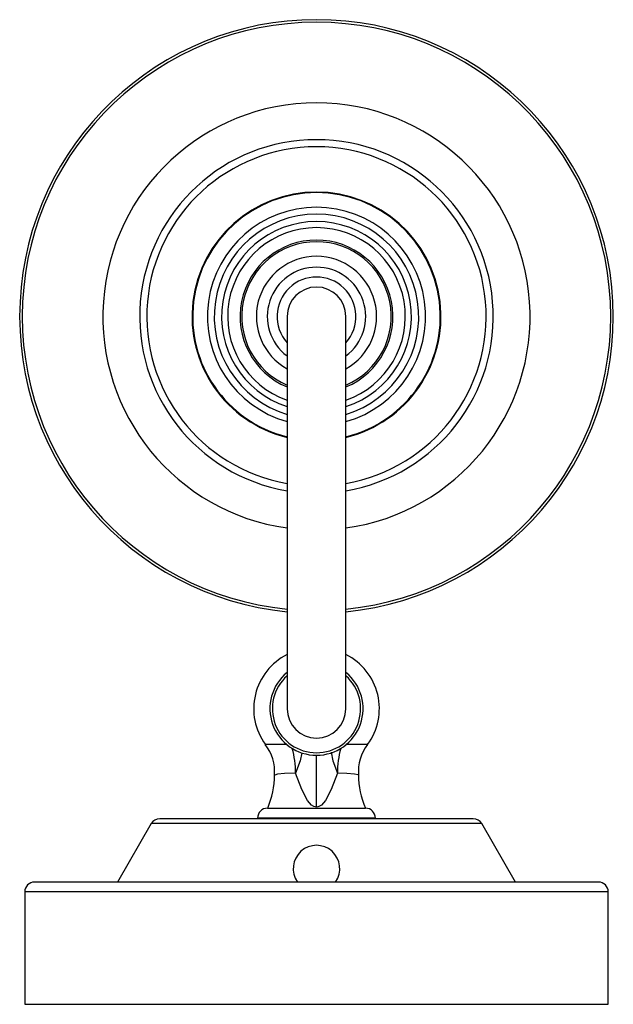
# Paper-space layout '_Bottom' of a CAD drawing. Units: millimetres. Extents: x -196 to -75, y 0 to 201.
import ezdxf

# ---------------------------------------------------------------- set-up
doc = ezdxf.new("R2010")
doc.units = ezdxf.units.MM

psp = doc.layouts.new('_Bottom')

# ---------------------------------------------------------------- linework, layer by layer
at = {"color": 7, "linetype": 'Continuous', "lineweight": 25}
for p, q in [((-141.32, 140.3), (-141.32, 60.3)), ((-129.32, 60.3), (-129.32, 140.3)), ((-135.32, 40.23), (-135.32, 50.88)), ((-145.32, 40), (-125.32, 40)), ((-169.02, 36.85), (-175.9, 24.93)), ((-101.62, 36.85), (-169.02, 36.85)), ((-103.35, 37.85), (-167.29, 37.85)), ((-147.32, 38), (-147.32, 37.85)), ((-123.32, 38), (-147.32, 38)), ((-123.32, 37.85), (-123.32, 38)), ((-94.73, 24.93), (-101.62, 36.85)), ((-77.82, 24.93), (-192.82, 24.93)), ((-194.82, 22.93), (-194.82, 0)), ((-75.82, 22.93), (-194.82, 22.93)), ((-75.82, 0), (-75.82, 22.93)), ((-194.82, 0), (-75.82, 0))]:
    psp.add_line(p, q, dxfattribs=at)
at = {"color": 7, "linetype": 'Continuous', "lineweight": 25, "flags": 128}
for points in [[(-145.72, 53.03), (-145.76, 53.03), (-145.09, 53.05), (-143.33, 53.06), (-142.07, 53.07), (-141.39, 53.07)], [(-129.32, 53.07), (-127.74, 53.06), (-125.79, 53.05), (-124.94, 53.04), (-124.92, 53.04), (-124.99, 53.03)], [(-138.32, 51.32), (-138.65, 49.68), (-139.6, 47.15)], [(-132.33, 51.4), (-131.99, 49.68), (-131.04, 47.15)], [(-139.6, 47.15), (-139.67, 47.15), (-141.85, 47.05), (-143.29, 46.92), (-143.83, 46.77), (-143.81, 46.76)], [(-135.32, 40.23), (-135.57, 40.25), (-135.83, 40.33), (-136.31, 40.62), (-137.15, 41.57), (-138.3, 43.78), (-139.6, 47.15)], [(-131.04, 47.15), (-132.34, 43.78), (-133.49, 41.57), (-134.32, 40.62), (-134.81, 40.33), (-135.06, 40.25), (-135.32, 40.23)], [(-126.89, 46.76), (-126.83, 46.8), (-127.55, 46.94), (-129.14, 47.07), (-131.04, 47.15)]]:
    psp.add_lwpolyline(points, dxfattribs=at)
at = {"color": 7, "linetype": 'Continuous', "lineweight": 25}
for centre, radius, start, end in [((-135.32, 140.3), 60.53, 275.6891, 264.3109), ((-135.32, 140.3), 60, 275.7392, 264.2608), ((-135.32, 140.3), 43.56, 277.9169, 262.0831), ((-135.32, 140.3), 36.05, 279.5802, 260.4198), ((-135.32, 140.3), 34.6, 279.9862, 260.0138), ((-135.32, 140.3), 25.38, 283.6723, 256.3277), ((-135.32, 140.3), 25.25, 283.7486, 256.2514), ((-135.32, 140.3), 22.26, 285.6345, 254.3655), ((-135.32, 140.3), 20.85, 286.7245, 253.2755), ((-135.32, 140.3), 19.35, 288.0639, 251.9361), ((-135.32, 140.3), 18.11, 289.3433, 250.6567), ((-135.32, 140.3), 15.58, 292.6574, 247.3426), ((-135.32, 140.3), 15.24, 293.1832, 246.8168), ((-135.32, 140.3), 12.26, 299.2991, 240.7009), ((-135.32, 140.3), 10.04, 306.7033, 233.2967), ((-135.32, 140.3), 8.04, 318.2765, 221.7235), ((-135.32, 140.3), 6, 0, 180), ((-135.82, 60.3), 12.31, 116.5135, 216.3232), ((-134.81, 60.3), 12.31, 323.442, 63.4865), ((-135.32, 60.3), 9.5, 129.1667, 50.8333), ((-135.32, 60.3), 9, 131.8103, 48.1897), ((-135.32, 60.3), 6, 180, 0), ((-153.1, 47.38), 9.25, 356.1789, 37.4535), ((-117.51, 47.34), 9.28, 142.7081, 183.5673), ((-157.57, 47.29), 17.98, 359.561, 15.8542), ((-113.07, 47.29), 17.98, 164.1458, 180.439), ((-161.92, 47.06), 18.07, 337.0785, 359.0453), ((-109.48, 46.92), 17.29, 180.4781, 203.46), ((-145.32, 38), 2, 90, 180), ((-125.32, 38), 2, 0, 90), ((-167.29, 35.85), 2, 90, 150), ((-103.35, 35.85), 2, 30, 90), ((-135.32, 27.68), 4.75, 324.6235, 215.3765), ((-192.82, 22.93), 2, 90, 180), ((-77.82, 22.93), 2, 0, 90)]:
    psp.add_arc(centre, radius, start, end, dxfattribs=at)

doc.saveas('drawing.dxf')
